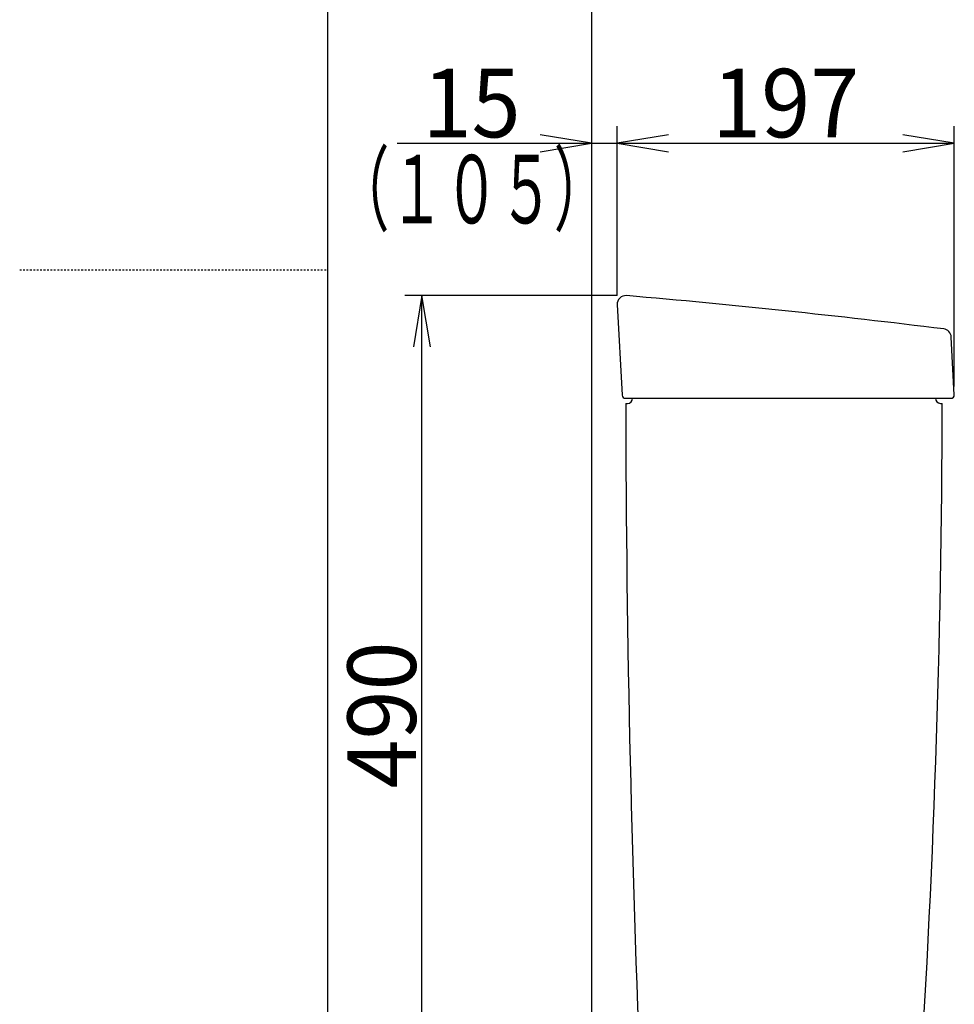
# Model space of a CAD drawing. Extents: x 0 to 2000, y 95 to 2895.
# Drawn here: x 0 to 546, y 1066 to 1641 of the extents above; entities that cross this region are included whole.
import ezdxf
from ezdxf.enums import TextEntityAlignment as Align

# ---------------------------------------------------------------- set-up
doc = ezdxf.new("R2010")
doc.units = 0
doc.header["$MEASUREMENT"] = 0
doc.linetypes.add('EXLTYPE2', pattern=[2, 1, -1])
doc.layers.get('0').update_dxf_attribs({"linetype": 'CONTINUOUS'})
doc.layers.add('タンク', color=7, linetype='CONTINUOUS')
doc.layers.add('枠', color=7, linetype='CONTINUOUS')
doc.styles.add('EXCADDIM1', font='monotxt', dxfattribs={"width": 0.95, "bigfont": 'extfont'})
doc.styles.add('EXCADSTD', font='monotxt', dxfattribs={"bigfont": 'extfont'})
doc.styles.get("Standard").update_dxf_attribs({"font": 'monotxt', "bigfont": 'extfont'})
doc.dimstyles.get("Standard").update_dxf_attribs({"dimtxt": 0.18, "dimasz": 0.18, "dimexe": 0.18, "dimexo": 0.0625, "dimgap": 0.09, "dimtad": 0, "dimtih": 1, "dimtoh": 1, "dimdec": 4, "dimzin": 0, "dimtxsty": 'STANDARD', "dimcen": 0.09, "dimazin": 3, "dimtfac": 1, "dimtdec": 4, "dimtmove": 0, "dimatfit": 3, "dimtolj": 1, "dimtzin": 0})

# ---------------------------------------------------------------- blocks, each defined once
blk = doc.blocks.new('*D15')
at = {"layer": 'タンク', "color": 3, "linetype": 'CONTINUOUS'}
for p, q in [((349.031857, 1480.00046), (349.031857, 1578.997913)), ((546.031857, 1427.00046), (546.031857, 1578.997913)), ((379.031857, 1573.997913), (349.031857, 1568.997913)), ((546.031857, 1568.997913), (516.031857, 1573.997913)), ((349.031857, 1568.997913), (546.031857, 1568.997913)), ((349.031857, 1568.997913), (379.031857, 1563.997913)), ((516.031857, 1563.997913), (546.031857, 1568.997913))]:
    blk.add_line(p, q, dxfattribs=at)
at = {"layer": 'タンク', "color": 2, "linetype": 'CONTINUOUS', "style": 'EXCADSTD', "width": 0.945}
blk.add_text('197', height=40, dxfattribs=at).set_placement((447.531857, 1572.497913), align=Align.CENTER)
blk = doc.blocks.new('_EX_NORM')
at = {"color": 0, "linetype": 'CONTINUOUS'}
for q in [(-1, 0.166667), (-1, 0), (-1, -0.166667)]:
    blk.add_line((0, 0), q, dxfattribs=at)
blk = doc.blocks.new('*D16')
at = {"layer": 'タンク', "color": 3, "linetype": 'CONTINUOUS'}
for p, q in [((334.017073, 1568.997913), (304.017073, 1573.997913)), ((379.031857, 1573.997913), (349.031857, 1568.997913)), ((220.517069, 1568.997913), (379.031857, 1568.997913)), ((304.017073, 1563.997913), (334.017073, 1568.997913)), ((349.031857, 1568.997913), (379.031857, 1563.997913))]:
    blk.add_line(p, q, dxfattribs=at)
at = {"layer": 'タンク', "color": 2, "linetype": 'CONTINUOUS', "style": 'EXCADSTD', "width": 0.945}
blk.add_text('15', height=40, dxfattribs=at).set_placement((264.017073, 1572.497913), align=Align.CENTER)
blk = doc.blocks.new('*D17')
at = {"layer": 'タンク', "color": 3, "linetype": 'CONTINUOUS'}
for p, q in [((235, 1480.00046), (230, 1450.00046)), ((235, 990.00046), (235, 1480.00046)), ((240, 1450.00046), (235, 1480.00046)), ((230, 1020.00046), (235, 990.00046)), ((235, 990.00046), (240, 1020.00046))]:
    blk.add_line(p, q, dxfattribs=at)
at = {"layer": 'タンク', "color": 2, "linetype": 'CONTINUOUS', "style": 'EXCADSTD', "width": 0.945}
blk.add_text('490', height=40, rotation=90, dxfattribs=at).set_placement((231.5, 1235.00046), align=Align.CENTER)

msp = doc.modelspace()

# ---------------------------------------------------------------- linework, layer by layer
at = {"layer": 'タンク', "color": 3, "linetype": 'CONTINUOUS'}
msp.add_line((349.031857, 1480.00046), (225, 1480.00046), dxfattribs=at)
at = {"layer": 'タンク', "color": 7, "linetype": 'CONTINUOUS'}
for p, q in [((349.039315, 1474.727462), (351.928465, 1421.891261)), ((546.029085, 1422.105723), (544.252247, 1455.818851)), ((353.934355, 1420.00046), (544.031857, 1420.00046)), ((354.031857, 1417.00046), (355.031857, 1417.00046)), ((538.025931, 1417.030156), (539.025931, 1417.030156))]:
    msp.add_line(p, q, dxfattribs=at)
for centre, radius, start, end in [((354.031857, 1475.00046), 5, 85.075249, 183.129889), ((-74.77551, -3501.559521), 5000, 82.938776, 85.075249), ((539.259203, 1455.555202), 5, 3.016961, 82.938776), ((353.925482, 1422.00046), 2, 183.129889, 270), ((544.031857, 1422.00046), 2, 270, 3.016961), ((10354.016646, 1437.441967), 10000, 180.117121, 182.509667), ((355.031857, 1420.00046), 3, 270, 0), ((-5960.958002, 1431.482665), 6500, 356.187926, 359.872605), ((538.025931, 1420.030156), 3, 180, 270)]:
    msp.add_arc(centre, radius, start, end, dxfattribs=at)
at = {"layer": '枠', "color": 7, "linetype": 'CONTINUOUS'}
for p, q in [((180, 95), (180, 2895)), ((334.017073, 1822), (334.017073, 588.000004))]:
    msp.add_line(p, q, dxfattribs=at)
at = {"layer": '枠', "color": 6, "linetype": 'EXLTYPE2'}
msp.add_line((0, 1495), (180, 1495), dxfattribs=at)

# ---------------------------------------------------------------- texts
at = {"layer": 'タンク', "color": 2, "linetype": 'CONTINUOUS', "style": 'EXCADSTD', "width": 0.672}
msp.add_text('（１０５）', height=40, dxfattribs=at).set_placement((184.017073, 1522.197913), (344.017073, 1522.197913), align=Align.FIT)

# ---------------------------------------------------------------- dimensions: what is measured, and where the dimension line sits
at = {"layer": 'タンク', "color": 3, "linetype": 'CONTINUOUS'}
for base, p1, p2, text, override, picture, middle in [((349.031857, 1568.997913), (334.017073, 1568.997913), (349.031857, 1568.997913), '15', {"dimtxt": 40, "dimasz": 30, "dimexe": 0, "dimexo": 0, "dimgap": 3.5, "dimtad": 1, "dimjust": 1, "dimtih": 0, "dimtoh": 0, "dimdec": 2, "dimzin": 8, "dimtxsty": 'EXCADDIM1', "dimblk1": '_EX_NORM', "dimblk2": '_EX_NORM', "dimsah": 1, "dimse1": 1, "dimse2": 1, "dimclrd": 3, "dimclre": 3, "dimclrt": 2, "dimtmove": 2}, '*D16', (264.017073, 1592.497913)), ((546.031857, 1568.997913), (349.031857, 1475.00046), (546.031857, 1422.00046), '197', {"dimtxt": 40, "dimasz": 30, "dimexe": 10, "dimexo": 5, "dimgap": 3.5, "dimtad": 1, "dimjust": 0, "dimtih": 0, "dimtoh": 0, "dimdec": 2, "dimzin": 8, "dimtxsty": 'EXCADDIM1', "dimblk1": '_EX_NORM', "dimblk2": '_EX_NORM', "dimsah": 1, "dimse1": 0, "dimse2": 0, "dimclrd": 3, "dimclre": 3, "dimclrt": 2, "dimtmove": 2}, '*D15', (447.531857, 1592.497913))]:
    dim = msp.add_linear_dim(base=base, p1=p1, p2=p2, text=text, dimstyle='STANDARD', override=override, dxfattribs=at)
    dim.commit()
    dim.dimension.update_dxf_attribs({"geometry": picture, "text_midpoint": middle, "dimtype": 160})
dim = msp.add_linear_dim(base=(235, 1480.00046), p1=(255.982927, 990.00046), p2=(375.014783, 1480.00046), angle=90, text='490', dimstyle='STANDARD', override={"dimtxt": 40, "dimasz": 30, "dimexe": 0, "dimexo": 0, "dimgap": 3.5, "dimtad": 1, "dimjust": 0, "dimtih": 0, "dimtoh": 0, "dimdec": 2, "dimzin": 8, "dimtxsty": 'EXCADDIM1', "dimblk1": '_EX_NORM', "dimblk2": '_EX_NORM', "dimsah": 1, "dimse1": 1, "dimse2": 1, "dimclrd": 3, "dimclre": 3, "dimclrt": 2, "dimtmove": 2}, dxfattribs=at)
dim.commit()
dim.dimension.update_dxf_attribs({"geometry": '*D17', "text_midpoint": (211.5, 1235.00046), "dimtype": 160})

doc.saveas('drawing.dxf')
